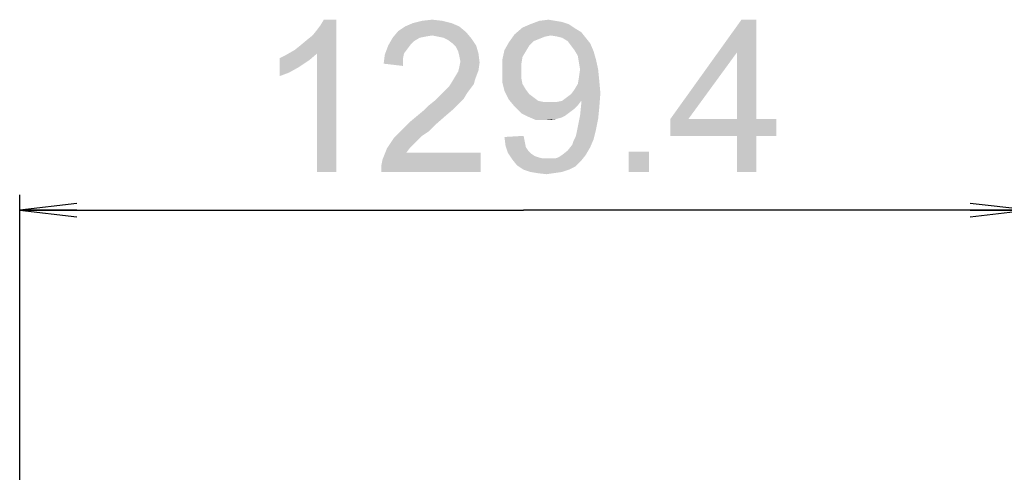
# Model space of a CAD drawing. Units: millimetres. Extents: x 0 to 1189, y 0 to 841.
# Drawn here: x 598 to 650, y 137 to 160 of the extents above; entities that cross this region are included whole.
import ezdxf

# ---------------------------------------------------------------- set-up
doc = ezdxf.new("R2010")
doc.units = ezdxf.units.MM
doc.header["$LTSCALE"] = 65.395
doc.layers.get('0').update_dxf_attribs({"linetype": 'CONTINUOUS'})
doc.layers.add('DEF_DRAFT_DIM', color=7, linetype='CONTINUOUS')
doc.styles.add('TEXTSTYLE_2', font='ar_wgl__.ttf')
doc.dimstyles.new('DIMSTYLE_7', dxfattribs={"dimtxt": 8, "dimasz": 3, "dimexe": 0.8, "dimexo": 0.2, "dimgap": 2, "dimtad": 1, "dimlfac": 2.5, "dimdsep": 46, "dimtxsty": 'TEXTSTYLE_2', "dimblk": 'OPEN', "dimblk1": 'OPEN', "dimblk2": 'OPEN', "dimcen": 0.09, "dimazin": 2, "dimtp": 0.5, "dimtm": 0.5, "dimtfac": 1, "dimtofl": 0, "dimtmove": 0, "dimatfit": 3, "dimldrblk": 'OPEN', "dimfxl": 1, "dimtolj": 1, "dimarcsym": 0})

# ---------------------------------------------------------------- blocks, each defined once
blk = doc.blocks.new('_OPEN')
at = {"color": 0, "linetype": 'ByBlock'}
for p, q in [((0, 0), (-1, 0.117)), ((-1, -0.117), (0, 0)), ((-1, 0), (0, 0))]:
    blk.add_line(p, q, dxfattribs=at)
blk = doc.blocks.new('*D27')
at = {"layer": 'DEF_DRAFT_DIM', "color": 2, "linetype": 'Continuous', "transparency": 16777216}
for p, q in [((597.945, 125.635), (597.945, 151.144)), ((597.945, 150.344), (624.391, 150.344)), ((650.838, 150.344), (624.391, 150.344))]:
    blk.add_line(p, q, dxfattribs=at)
at = {"layer": 'DEF_DRAFT_DIM', "color": 2, "linetype": 'Continuous', "transparency": 16777216, "xscale": 3, "yscale": 3, "zscale": 3, "rotation": 180}
blk.add_blockref('_OPEN', (597.945, 150.344), dxfattribs=at)
at = {"layer": 'DEF_DRAFT_DIM', "color": 2, "linetype": 'Continuous', "transparency": 16777216, "xscale": 3, "yscale": 3, "zscale": 3}
blk.add_blockref('_OPEN', (650.838, 150.344), dxfattribs=at)

msp = doc.modelspace()

# ---------------------------------------------------------------- linework, layer by layer
at = {"layer": 'DEF_DRAFT_DIM', "color": 2, "linetype": 'Continuous'}
for points in [[(612.3692, 158.7444), (612.6655, 158.9814), (614.5618, 160.3444)], [(613.5544, 158.5666), (612.3692, 158.7444), (614.5618, 160.3444)], [(612.6655, 158.9814), (613.0211, 159.2777), (614.5618, 160.3444)], [(613.0211, 159.2777), (613.3174, 159.5147), (614.5618, 160.3444)], [(613.3174, 159.5147), (613.5544, 159.811), (614.5618, 160.3444)], [(613.5544, 159.811), (613.7322, 160.0481), (614.5618, 160.3444)], [(613.5544, 152.3444), (613.5544, 158.5666), (614.5618, 160.3444)], [(613.5544, 152.3444), (614.5618, 160.3444), (614.5618, 152.3444)], [(614.5618, 160.3444), (613.7322, 160.0481), (613.91, 160.3444)], [(620.1322, 160.2851), (618.5915, 160.1666), (619.0655, 160.2851)], [(618.5915, 160.1666), (620.1322, 160.2851), (620.6063, 160.1666)], [(619.0655, 160.2851), (619.5989, 160.3444), (620.1322, 160.2851)], [(626.0581, 160.2851), (626.4137, 160.2259), (624.7544, 160.1073)], [(626.0581, 160.2851), (624.7544, 160.1073), (625.2285, 160.2851)], [(625.2285, 160.2851), (625.7026, 160.3444), (626.0581, 160.2851)], [(636.6063, 160.3444), (635.5989, 158.6259), (632.1026, 155.1296)], [(636.6063, 160.3444), (632.1026, 155.1296), (635.8359, 160.3444)], [(635.5989, 155.1296), (635.5989, 158.6259), (636.6063, 160.3444)], [(635.5989, 155.1296), (636.6063, 160.3444), (636.6063, 155.1296)], [(621.3767, 159.6925), (617.5248, 159.3962), (617.8211, 159.7518)], [(621.0211, 159.9888), (617.8211, 159.7518), (618.1767, 159.9888)], [(617.8211, 159.7518), (621.0211, 159.9888), (621.3767, 159.6925)], [(620.6063, 160.1666), (618.1767, 159.9888), (618.5915, 160.1666)], [(618.1767, 159.9888), (620.6063, 160.1666), (621.0211, 159.9888)], [(627.1248, 159.8703), (623.9248, 159.574), (624.3396, 159.9296)], [(627.1248, 159.8703), (627.4211, 159.6925), (623.9248, 159.574)], [(626.7692, 160.1073), (624.3396, 159.9296), (624.7544, 160.1073)], [(624.3396, 159.9296), (626.7692, 160.1073), (627.1248, 159.8703)], [(624.7544, 160.1073), (626.4137, 160.2259), (626.7692, 160.1073)], [(618.947, 159.3962), (618.6507, 159.2185), (617.2878, 158.9814)], [(618.947, 159.3962), (617.2878, 158.9814), (617.5248, 159.3962)], [(618.6507, 159.2185), (618.4729, 159.0407), (617.2878, 158.9814)], [(621.3767, 159.6925), (619.5989, 159.5147), (617.5248, 159.3962)], [(619.5989, 159.5147), (619.2433, 159.4555), (617.5248, 159.3962)], [(617.5248, 159.3962), (619.2433, 159.4555), (618.947, 159.3962)], [(619.8952, 159.4555), (619.5989, 159.5147), (621.3767, 159.6925)], [(620.1915, 159.3962), (619.8952, 159.4555), (621.3767, 159.6925)], [(620.1915, 159.3962), (621.3767, 159.6925), (621.6729, 159.337)], [(621.6729, 159.337), (620.4285, 159.2777), (620.1915, 159.3962)], [(620.6655, 159.0999), (620.4285, 159.2777), (621.6729, 159.337)], [(620.6655, 159.0999), (621.6729, 159.337), (621.91, 158.9814)], [(625.8211, 159.5147), (623.6285, 159.1592), (623.9248, 159.574)], [(625.8211, 159.5147), (625.5248, 159.4555), (623.6285, 159.1592)], [(625.5248, 159.4555), (625.2285, 159.337), (623.6285, 159.1592)], [(625.2285, 159.337), (624.9322, 159.2185), (623.6285, 159.1592)], [(623.6285, 159.1592), (624.9322, 159.2185), (624.6952, 158.9814)], [(625.8211, 159.5147), (623.9248, 159.574), (627.4211, 159.6925)], [(626.1767, 159.4555), (625.8211, 159.5147), (627.4211, 159.6925)], [(626.4137, 159.3962), (626.1767, 159.4555), (627.4211, 159.6925)], [(626.4137, 159.3962), (627.4211, 159.6925), (627.6581, 159.3962)], [(627.6581, 159.3962), (626.71, 159.2185), (626.4137, 159.3962)], [(626.71, 159.2185), (627.6581, 159.3962), (627.8952, 159.0999)], [(627.8952, 159.0999), (626.8878, 158.9814), (626.71, 159.2185)], [(613.5544, 158.5666), (611.9544, 158.5073), (612.3692, 158.7444)], [(618.2952, 158.8036), (617.11, 158.5073), (617.2878, 158.9814)], [(618.2952, 158.8036), (618.1174, 158.5666), (617.11, 158.5073)], [(617.2878, 158.9814), (618.4729, 159.0407), (618.2952, 158.8036)], [(621.91, 158.9814), (620.8433, 158.9222), (620.6655, 159.0999)], [(620.9618, 158.6851), (620.8433, 158.9222), (621.91, 158.9814)], [(620.9618, 158.6851), (621.91, 158.9814), (622.0285, 158.5666)], [(622.0285, 158.5666), (621.0211, 158.4481), (620.9618, 158.6851)], [(624.5174, 158.6851), (623.2729, 158.211), (623.3915, 158.7444)], [(624.5174, 158.6851), (624.3396, 158.3888), (623.2729, 158.211)], [(624.6952, 158.9814), (623.3915, 158.7444), (623.6285, 159.1592)], [(623.3915, 158.7444), (624.6952, 158.9814), (624.5174, 158.6851)], [(627.0655, 158.7444), (626.8878, 158.9814), (627.8952, 159.0999)], [(627.0655, 158.7444), (627.8952, 159.0999), (628.0729, 158.6851)], [(628.0729, 158.6851), (627.2433, 158.4481), (627.0655, 158.7444)], [(627.2433, 158.4481), (628.0729, 158.6851), (628.1915, 158.2703)], [(611.5989, 158.3296), (611.9544, 158.5073), (613.5544, 158.5666)], [(611.5989, 158.3296), (613.5544, 158.5666), (613.1396, 158.211)], [(613.1396, 158.211), (611.5989, 157.3814), (611.5989, 158.3296)], [(613.1396, 158.211), (612.6063, 157.8555), (611.5989, 157.3814)], [(618.0581, 158.2703), (617.0507, 158.0333), (617.11, 158.5073)], [(617.0507, 158.0333), (618.0581, 158.2703), (618.0581, 157.9147)], [(617.11, 158.5073), (618.1174, 158.5666), (618.0581, 158.2703)], [(621.0804, 158.1518), (621.0211, 158.4481), (622.0285, 158.5666)], [(621.0804, 158.1518), (622.0285, 158.5666), (622.0878, 158.0925)], [(623.2729, 158.211), (624.3396, 158.3888), (624.2804, 158.0333)], [(624.2804, 158.0333), (623.2729, 157.6185), (623.2729, 158.211)], [(628.1915, 158.2703), (627.3026, 158.0925), (627.2433, 158.4481)], [(627.3618, 157.737), (627.3026, 158.0925), (628.1915, 158.2703)], [(627.3618, 157.737), (628.1915, 158.2703), (628.31, 157.737)], [(632.1026, 155.1296), (635.5989, 158.6259), (633.0507, 155.1296)], [(612.6063, 157.8555), (612.0729, 157.5592), (611.5989, 157.3814)], [(620.7841, 157.3222), (620.9618, 157.6185), (622.0285, 157.6777)], [(620.7841, 157.3222), (622.0285, 157.6777), (621.8507, 157.2036)], [(622.0285, 157.6777), (620.9618, 157.6185), (621.0211, 157.8555)], [(622.0878, 158.0925), (621.0211, 157.8555), (621.0804, 158.1518)], [(621.0211, 157.8555), (622.0878, 158.0925), (622.0285, 157.6777)], [(623.2729, 157.6185), (624.2804, 158.0333), (624.2804, 157.6185)], [(628.31, 157.737), (627.3026, 157.3222), (627.3618, 157.737)], [(627.3026, 157.3222), (628.31, 157.737), (628.3692, 157.1444)], [(621.8507, 157.2036), (620.6063, 157.0259), (620.7841, 157.3222)], [(620.6063, 157.0259), (621.8507, 157.2036), (621.7915, 156.9666)], [(624.2804, 157.6185), (624.2804, 157.2629), (623.2729, 157.0851)], [(624.2804, 157.6185), (623.2729, 157.0851), (623.2729, 157.6185)], [(623.2729, 157.0851), (624.2804, 157.2629), (624.3396, 156.9666)], [(627.0655, 156.6703), (627.2433, 156.9666), (628.3692, 157.1444)], [(627.0655, 156.6703), (628.3692, 157.1444), (628.4285, 156.4925)], [(628.3692, 157.1444), (627.2433, 156.9666), (627.3026, 157.3222)], [(620.1322, 156.4925), (620.31, 156.6703), (621.6137, 156.7296)], [(620.1322, 156.4925), (621.6137, 156.7296), (621.4359, 156.4925)], [(621.6137, 156.7296), (620.31, 156.6703), (620.4878, 156.8481)], [(621.7915, 156.9666), (620.4878, 156.8481), (620.6063, 157.0259)], [(620.4878, 156.8481), (621.7915, 156.9666), (621.6137, 156.7296)], [(624.3396, 156.9666), (623.3915, 156.611), (623.2729, 157.0851)], [(624.3396, 156.9666), (624.5174, 156.6703), (623.3915, 156.611)], [(623.3915, 156.611), (624.5174, 156.6703), (624.6952, 156.4333)], [(628.4285, 156.4925), (626.8878, 156.4333), (627.0655, 156.6703)], [(621.2581, 156.1962), (619.7174, 156.0777), (619.9544, 156.3147)], [(619.7174, 156.0777), (621.2581, 156.1962), (621.0211, 155.9592)], [(621.4359, 156.4925), (619.9544, 156.3147), (620.1322, 156.4925)], [(619.9544, 156.3147), (621.4359, 156.4925), (621.2581, 156.1962)], [(624.6952, 156.4333), (623.6285, 156.137), (623.3915, 156.611)], [(624.6952, 156.4333), (624.9322, 156.2555), (623.6285, 156.137)], [(623.6285, 156.137), (624.9322, 156.2555), (625.1692, 156.0777)], [(625.1692, 156.0777), (623.9248, 155.7814), (623.6285, 156.137)], [(626.4137, 156.0777), (626.6507, 156.2555), (628.4285, 156.4925)], [(627.4211, 156.0777), (626.4137, 156.0777), (628.4285, 156.4925)], [(626.6507, 156.2555), (626.8878, 156.4333), (628.4285, 156.4925)], [(627.4211, 155.9592), (627.4211, 156.0777), (628.4285, 156.4925)], [(627.4211, 155.8999), (627.4211, 155.9592), (628.4285, 156.4925)], [(627.4211, 155.8999), (628.4285, 156.4925), (628.3692, 155.7222)], [(620.6655, 155.6036), (618.8285, 155.3073), (619.1841, 155.6036)], [(618.8285, 155.3073), (620.6655, 155.6036), (620.2507, 155.2481)], [(619.1841, 155.6036), (619.4211, 155.8407), (621.0211, 155.9592)], [(619.1841, 155.6036), (621.0211, 155.9592), (620.6655, 155.6036)], [(621.0211, 155.9592), (619.4211, 155.8407), (619.7174, 156.0777)], [(625.1692, 156.0777), (625.4655, 156.0185), (623.9248, 155.7814)], [(626.1174, 156.0185), (627.2433, 155.8407), (623.9248, 155.7814)], [(625.8211, 156.0185), (626.1174, 156.0185), (623.9248, 155.7814)], [(625.4655, 156.0185), (625.8211, 156.0185), (623.9248, 155.7814)], [(623.9248, 155.7814), (627.2433, 155.8407), (627.0655, 155.6629)], [(627.0655, 155.6629), (624.2804, 155.4259), (623.9248, 155.7814)], [(627.0655, 155.6629), (626.8285, 155.4851), (624.2804, 155.4259)], [(627.4211, 156.0777), (626.1174, 156.0185), (626.4137, 156.0777)], [(626.1174, 156.0185), (627.4211, 156.0777), (627.2433, 155.8407)], [(628.3692, 155.7222), (627.3618, 155.3073), (627.4211, 155.8999)], [(627.3618, 155.3073), (628.3692, 155.7222), (628.31, 155.1296)], [(620.2507, 155.2481), (618.4729, 155.011), (618.8285, 155.3073)], [(618.4729, 155.011), (620.2507, 155.2481), (619.7767, 154.8333)], [(624.2804, 155.4259), (626.8285, 155.4851), (626.5915, 155.3073)], [(626.5915, 155.3073), (624.6359, 155.2481), (624.2804, 155.4259)], [(624.6359, 155.2481), (626.5915, 155.3073), (626.3544, 155.1888)], [(626.3544, 155.1888), (625.0507, 155.0703), (624.6359, 155.2481)], [(626.3544, 155.1888), (626.1174, 155.1296), (625.0507, 155.0703)], [(625.5248, 155.0703), (625.0507, 155.0703), (626.1174, 155.1296)], [(625.5248, 155.0703), (626.1174, 155.1296), (625.8211, 155.0703)], [(628.31, 155.1296), (627.2433, 154.7147), (627.3618, 155.3073)], [(627.2433, 154.7147), (628.31, 155.1296), (628.1915, 154.537)], [(636.6063, 155.1296), (637.6729, 155.1296), (632.1026, 154.2407)], [(635.5989, 155.1296), (636.6063, 155.1296), (632.1026, 154.2407)], [(633.0507, 155.1296), (635.5989, 155.1296), (632.1026, 154.2407)], [(633.0507, 155.1296), (632.1026, 154.2407), (632.1026, 155.1296)], [(635.5989, 154.2407), (632.1026, 154.2407), (637.6729, 155.1296)], [(636.6063, 154.2407), (635.5989, 154.2407), (637.6729, 155.1296)], [(636.6063, 154.2407), (637.6729, 155.1296), (637.6729, 154.2407)], [(619.4211, 154.4777), (617.8211, 154.3592), (618.1174, 154.6555)], [(619.7767, 154.8333), (618.1174, 154.6555), (618.4729, 155.011)], [(618.1174, 154.6555), (619.7767, 154.8333), (619.4211, 154.4777)], [(628.1915, 154.537), (627.1841, 154.4185), (627.2433, 154.7147)], [(618.8285, 154.0036), (617.2285, 153.5888), (617.5841, 154.1222)], [(619.0655, 154.2407), (617.5841, 154.1222), (617.8211, 154.3592)], [(617.5841, 154.1222), (619.0655, 154.2407), (618.8285, 154.0036)], [(617.8211, 154.3592), (619.4211, 154.4777), (619.0655, 154.2407)], [(623.3915, 154.1814), (624.3989, 154.2407), (624.4581, 153.9444)], [(624.4581, 153.9444), (623.4507, 153.7073), (623.3915, 154.1814)], [(626.947, 153.7666), (627.0063, 153.9444), (628.0729, 154.0629)], [(626.947, 153.7666), (628.0729, 154.0629), (627.8952, 153.6481)], [(628.0729, 154.0629), (627.0063, 153.9444), (627.1248, 154.1814)], [(627.1248, 154.1814), (627.1841, 154.4185), (628.1915, 154.537)], [(627.1248, 154.1814), (628.1915, 154.537), (628.0729, 154.0629)], [(636.6063, 154.2407), (635.5989, 152.3444), (635.5989, 154.2407)], [(635.5989, 152.3444), (636.6063, 154.2407), (636.6063, 152.3444)], [(618.4137, 153.5888), (618.2359, 153.3518), (616.9915, 152.9962)], [(618.4137, 153.5888), (616.9915, 152.9962), (617.2285, 153.5888)], [(618.8285, 154.0036), (618.6507, 153.8259), (617.2285, 153.5888)], [(617.2285, 153.5888), (618.6507, 153.8259), (618.4137, 153.5888)], [(623.4507, 153.7073), (624.4581, 153.9444), (624.5174, 153.6481)], [(624.5174, 153.6481), (623.5692, 153.3518), (623.4507, 153.7073)], [(624.5174, 153.6481), (624.6359, 153.4703), (623.5692, 153.3518)], [(626.4137, 153.2333), (626.71, 153.4703), (627.8952, 153.6481)], [(626.4137, 153.2333), (627.8952, 153.6481), (627.6581, 153.2333)], [(627.8952, 153.6481), (626.71, 153.4703), (626.947, 153.7666)], [(616.9322, 152.6999), (616.9915, 152.9962), (622.147, 153.3518)], [(616.9322, 152.3444), (616.9322, 152.6999), (622.147, 153.3518)], [(616.9322, 152.3444), (622.147, 153.3518), (622.147, 152.3444)], [(618.2359, 153.3518), (622.147, 153.3518), (616.9915, 152.9962)], [(623.5692, 153.3518), (624.6359, 153.4703), (624.8137, 153.2925)], [(624.8137, 153.2925), (623.8063, 152.9962), (623.5692, 153.3518)], [(624.8137, 153.2925), (624.9915, 153.174), (623.8063, 152.9962)], [(624.9915, 153.174), (625.1692, 153.1148), (623.8063, 152.9962)], [(625.1692, 153.1148), (625.4063, 153.0555), (623.8063, 152.9962)], [(625.8211, 153.0555), (626.0581, 153.0555), (623.8063, 152.9962)], [(625.6433, 153.0555), (625.8211, 153.0555), (623.8063, 152.9962)], [(625.4063, 153.0555), (625.6433, 153.0555), (623.8063, 152.9962)], [(627.4211, 152.937), (623.8063, 152.9962), (626.0581, 153.0555)], [(627.4211, 152.937), (624.0433, 152.6999), (623.8063, 152.9962)], [(626.0581, 153.0555), (626.2359, 153.1148), (627.6581, 153.2333)], [(626.0581, 153.0555), (627.6581, 153.2333), (627.4211, 152.937)], [(627.6581, 153.2333), (626.2359, 153.1148), (626.4137, 153.2333)], [(630.9767, 153.411), (629.91, 152.3444), (629.91, 153.411)], [(629.91, 152.3444), (630.9767, 153.411), (630.9767, 152.3444)], [(624.0433, 152.6999), (627.4211, 152.937), (627.1248, 152.6407)], [(627.1248, 152.6407), (624.3989, 152.4629), (624.0433, 152.6999)], [(624.3989, 152.4629), (627.1248, 152.6407), (626.7692, 152.4629)], [(626.7692, 152.4629), (624.7544, 152.3444), (624.3989, 152.4629)], [(624.7544, 152.3444), (626.7692, 152.4629), (626.4137, 152.3444)], [(626.4137, 152.3444), (625.11, 152.2851), (624.7544, 152.3444)], [(625.11, 152.2851), (626.4137, 152.3444), (625.9989, 152.2851)], [(625.9989, 152.2851), (625.5841, 152.2259), (625.11, 152.2851)]]:
    msp.add_solid(points, dxfattribs=at)

# ---------------------------------------------------------------- dimensions: what is measured, and where the dimension line sits
dim = msp.add_linear_dim(base=(597.9445, 150.3444), p1=(650.8382, 141.9038), p2=(597.9445, 125.435), angle=180, text='129.4', dimstyle='DIMSTYLE_7', dxfattribs=at)
dim.commit()
dim.dimension.update_dxf_attribs({"geometry": '*D27', "text_midpoint": (610.4137, 150.3444), "dimtype": 160})

doc.saveas('drawing.dxf')
